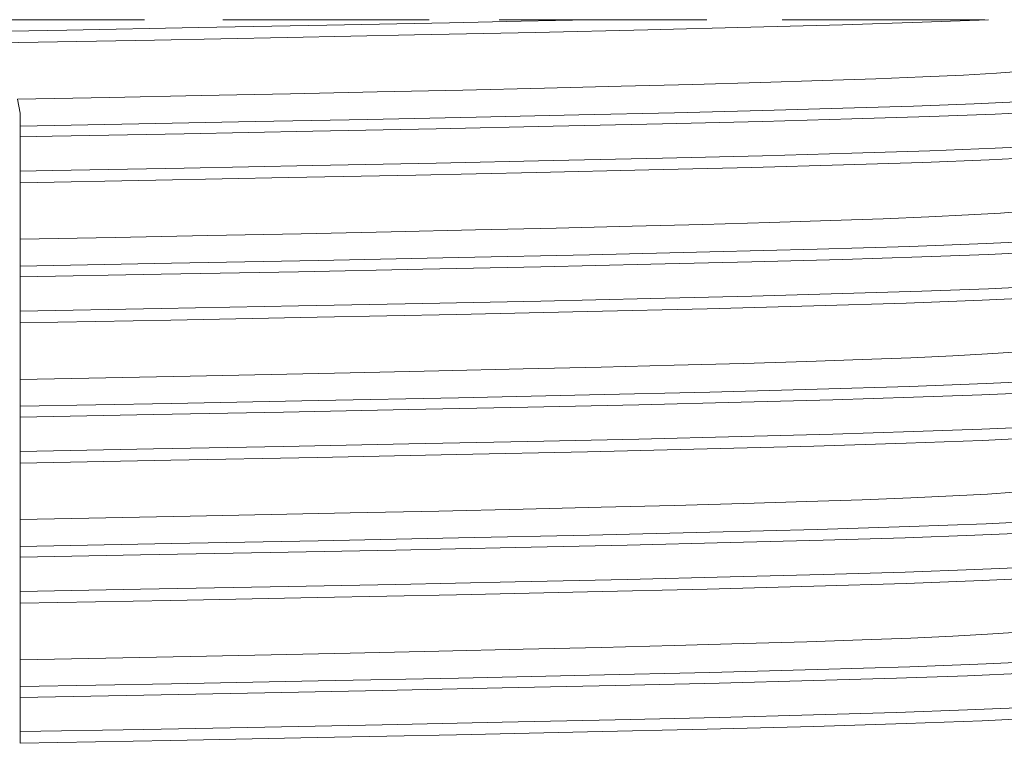
# Model space of a CAD drawing. Units: metres. Extents: x 1.806 to 2.731, y 1.941 to 2.841.
# Drawn here: x 2.138 to 2.18, y 2.573 to 2.604 of the extents above; entities that cross this region are included whole.
import ezdxf

# ---------------------------------------------------------------- set-up
doc = ezdxf.new("R2010")
doc.units = ezdxf.units.M
doc.layers.add('0-1', color=9, linetype='Continuous', lineweight=18, true_color=0x808080)
doc.layers.add('schnitt   akkustik aufbau_dwg-1', color=9, linetype='Continuous', lineweight=18, true_color=0x808080)

# ---------------------------------------------------------------- blocks, each defined once
blk = doc.blocks.new('schnitt   akkustik aufbau_dwg_A$C03D27500-447721-M_ 1-5 Betonplatten auf Stelzlagern')
at = {"layer": '0-1'}
for p, q in [((0.001670256955549092, 0.1440771892666817), (0.01032455707900223, 0.1440771892666817)), ((0.01367544080130753, 0.1440771892666817), (0.02249999786727128, 0.1440771892666817)), ((0.02550000022165475, 0.1440771892666817), (0.03438635426573453, 0.1440771892666817)), ((0.0376136458944529, 0.1440771892666817), (0.04629348288290203, 0.1440771892666817))]:
    blk.add_line(p, q, dxfattribs=at)
at = {"layer": '0-1', "flags": 128}
for points in [[(0.02938263933174309, 0.1440771892666817), (0.02644039760343728, 0.1440131366252899), (0.02337944577448067, 0.1439490765333176), (0.01811789046041665, 0.1438436135649681), (0.01263510133139786, 0.1437381431460381), (0.006998062832280965, 0.143632672727108), (0.001276117516681524, 0.1435272023081779), (-0.004461339907720714, 0.1434217393398285), (-0.01014473964460197, 0.1433162689208984), (-0.01570447464473549, 0.1432107985019684), (-0.02107226033695045, 0.1431053280830383), (-0.02618405153043571, 0.1429998576641083), (-0.03097662259824577, 0.1428943946957588), (-0.03539081593044105, 0.1427889242768288), (-0.03937505860812965, 0.1426834538578987), (-0.04287883569486443, 0.1425779834389687), (-0.04585935850627724, 0.1424725204706192), (-0.04828273435123268, 0.1423670500516891), (-0.05011638929136101, 0.1422615796327591), (-0.05133913387544456, 0.142156109213829), (-0.05193796684034172, 0.1420506462454796), (-0.05191939999349419, 0.1419962272047997), (-0.05192188848741356, 0.142003521323204)], [(-0.004814676241949228, 0.1429122164845467), (-0.002471952931955485, 0.1429574489593506), (5.483161657764413e-07, 0.1430037766695023), (0.00494213472120461, 0.1430955529212952), (0.01075249980203805, 0.1432046219706535), (0.01642281259410081, 0.1433136910200119), (0.02187835494987664, 0.1434227675199509), (0.02704956824891266, 0.1435318365693092), (0.03186825918965039, 0.1436409056186676), (0.03627080167643723, 0.143749974668026), (0.04020204278640446, 0.1438590511679649), (0.04360827128402887, 0.1439681202173233), (0.04644578951410949, 0.1440771892666817)], [(0.004999999655410619, 0.1335255801677704), (0.004999999655410619, 0.1346737220883369), (0.004999999655410619, 0.1370966285467148), (0.004999999655410619, 0.1375957280397415), (0.004999999655410619, 0.1390647888183594), (0.004999999655410619, 0.1395255848765373), (0.004999999655410619, 0.1400771886110306), (0.004876383347436757, 0.1406735479831696), (0.008826893521472784, 0.1407502666115761), (0.01274462486617264, 0.1408284902572632), (0.01656317780725655, 0.1409076750278473), (0.02027209172956643, 0.1409856677055359), (0.02394367451779542, 0.1410649120807648), (0.02744556288234887, 0.1411455124616623), (0.03072035009972748, 0.141225628554821), (0.03378496016375718, 0.1413042545318604), (0.03669356624595818, 0.1413854733109474), (0.03933290648274122, 0.1414679661393166), (0.04162618215195832, 0.1415473520755768), (0.04363263840787113, 0.1416258811950684), (0.04538003797642887, 0.1417075768113136), (0.04679483245126903, 0.1417898833751678), (0.04774594283662736, 0.1418609023094177)], [(0.004999999655410619, 0.1395255848765373), (0.0100761472713202, 0.1396204084157944), (0.0150534145068377, 0.1397152319550514), (0.01988225872628388, 0.1398100554943085), (0.0245145827066153, 0.1399048864841461), (0.02890608157031235, 0.1399997100234032), (0.03301307256333527, 0.1400945335626602), (0.03679357538931069, 0.1401893571019173), (0.04021231899969277, 0.1402841880917549), (0.04323566961102185, 0.140379011631012), (0.04583146213553846, 0.140473835170269), (0.04797618533484638, 0.1405686587095261), (0.04964949353598058, 0.1406634822487831), (0.05083205900155009, 0.1407583132386208), (0.05151379178278148, 0.1408531367778778), (0.05168955377303065, 0.1409479603171349), (0.05161225213669241, 0.1409698575735092), (0.05159630603156984, 0.1409743800759315)], [(0.004999999655410619, 0.1390647888183594), (0.006365277571603627, 0.13909000903368), (0.01201490755192933, 0.13919547945261), (0.01751852477900681, 0.1393009498715401), (0.02280795644037423, 0.1394064202904701), (0.02781966770999131, 0.1395118907094002), (0.03249315056018529, 0.1396173536777496), (0.03676933678798375, 0.1397228240966797), (0.04059813800267872, 0.1398282945156097), (0.04393299738876522, 0.1399337649345398), (0.04673068481497467, 0.1400392279028893), (0.04896021890453994, 0.1401446983218193), (0.05059348116628826, 0.1402501687407494), (0.05160841322503985, 0.1403556391596794), (0.05199621408246458, 0.1404611095786095), (0.0519685538019985, 0.1404729560017586)], [(0.004999999655410619, 0.1375957280397415), (0.006365277571603627, 0.1376209557056427), (0.01201490755192933, 0.1377264261245728), (0.01751852477900681, 0.1378318890929222), (0.02280795644037423, 0.1379373595118523), (0.02781966770999131, 0.1380428299307823), (0.03249315056018529, 0.1381483003497124), (0.03676933678798375, 0.1382537707686424), (0.04059813800267872, 0.1383592337369919), (0.04393299738876522, 0.1384647041559219), (0.04673068481497467, 0.138570174574852), (0.04896021890453994, 0.138675644993782), (0.05059348116628826, 0.1387811079621315), (0.05160841322503985, 0.1388865783810616), (0.05199621408246458, 0.1389920487999916), (0.05196851096116007, 0.1390039175748825)], [(0.004999999655410619, 0.1370966285467148), (0.01080906833522019, 0.1372056975960732), (0.01647775317542252, 0.1373147666454315), (0.02193114976398644, 0.1374238431453705), (0.02709871227852997, 0.1375329121947289), (0.03191404114477334, 0.1376419812440872), (0.03631217102520165, 0.1377510502934456), (0.04023771430365738, 0.1378601267933846), (0.04363966058008373, 0.1379691958427429), (0.0464710972737521, 0.1380782648921013), (0.04869845858775079, 0.1381873413920403), (0.05029106116853654, 0.1382964104413986), (0.05122689413838089, 0.138405479490757), (0.05149713228456676, 0.138514555990696), (0.05141504178754985, 0.1385368183255196)], [(0.04899999941699208, 0.1382079869508743), (0.04899999941699208, 0.1360770165920258), (0.04862967296503484, 0.135959655046463), (0.04796197894029319, 0.1358804628252983), (0.04696344560943544, 0.1358008459210396), (0.04559657233767212, 0.1357190236449242), (0.04389666463248432, 0.135637603700161), (0.04193638521246609, 0.1355582103133202), (0.03968683141283688, 0.1354784891009331), (0.03708524326793847, 0.135396845638752), (0.03421278181485829, 0.135315477848053), (0.03119207243435082, 0.1352362111210823), (0.02793414960615334, 0.1351562067866325), (0.02449393342249092, 0.1350770220160484), (0.02088476042263207, 0.1349979192018509), (0.01702000643126664, 0.1349159404635429), (0.01303094322793183, 0.1348339840769768), (0.009060841752216192, 0.1347548514604568), (0.004999675555154653, 0.1346750184893608)], [(0.004999999655410619, 0.1315957307815552), (0.004999999655410619, 0.1330647841095924), (0.004999999655410619, 0.1335255801677704), (0.0114695250522345, 0.1336467266082764), (0.01775524090044198, 0.1337678730487823), (0.02375537226907906, 0.1338890194892883), (0.02937324414961037, 0.1340101659297943), (0.03452018718235192, 0.1341313123703003), (0.0391107096802443, 0.1342524513602257), (0.0430738783907145, 0.1343735978007317), (0.04634440666995943, 0.1344947442412376), (0.0488692435901612, 0.1346158906817436), (0.0506104740779847, 0.1347370371222496), (0.05153592932038009, 0.1348581835627556), (0.05163129302673042, 0.1349749490618706), (0.0516348674427718, 0.1349793300032616)], [(0.004999999655410619, 0.1330647841095924), (0.01103394920937714, 0.1331770047545433), (0.01691610808484253, 0.1332892328500748), (0.02223312552087006, 0.1333947032690048), (0.02727833087556061, 0.1335001662373543), (0.03199203941039738, 0.1336056366562843), (0.03631589072756466, 0.1337111070752144), (0.04019604320637879, 0.1338165774941444), (0.04358782875351605, 0.1339220404624939), (0.04644791199825705, 0.134027510881424), (0.04874102375470102, 0.134132981300354), (0.05044198478572071, 0.1342384517192841), (0.05152700445614756, 0.1343439221382141), (0.05198374367319047, 0.1344493851065636), (0.05194315756671131, 0.1344738528132439)], [(0.04868842731229961, 0.1321868002414703), (0.04617486684583127, 0.1320656687021255), (0.04291853192262349, 0.1319445371627808), (0.03897221270017323, 0.131823405623436), (0.03440091642551121, 0.1317022815346718), (0.02927525783888993, 0.131581149995327), (0.02368034864775833, 0.1314600184559822), (0.01770448382012543, 0.1313388869166374), (0.01144392113201317, 0.1312177553772926), (0.004999999655410619, 0.1310966238379478), (0.004999999655410619, 0.1315957307815552), (0.01103394920937714, 0.131707951426506), (0.01691610808484253, 0.1318201720714569), (0.02223312552087006, 0.131925642490387), (0.02727833087556061, 0.132031112909317), (0.03199203941039738, 0.1321365833282471), (0.03631589072756466, 0.1322420462965965), (0.04019604320637879, 0.1323475167155266), (0.04358782875351605, 0.1324529871344566), (0.04644791199825705, 0.1325584575533867), (0.04874102375470102, 0.1326639205217361)], [(0.004999999655410619, 0.1310893148183823), (0.004999999655410619, 0.1286747977137566), (0.008664441062137457, 0.1287471428513527), (0.01227988372556862, 0.1288191080093384), (0.01574740256182847, 0.1288894265890121), (0.01912913541309533, 0.1289601102471352), (0.02291436935774979, 0.1290420442819595), (0.02653224463574586, 0.1291235759854317), (0.02986182714812455, 0.12920281291008), (0.03298541600815949, 0.1292824596166611), (0.035961217014119, 0.1293642669916153), (0.03867436456494031, 0.1294456869363785), (0.04103944147936998, 0.1295250803232193), (0.04312142240814862, 0.1296048164367676), (0.04492168198339641, 0.1296849772334099), (0.04640567651949823, 0.1297648549079895), (0.04753472446464002, 0.1298430263996124), (0.04834706685505807, 0.1299213916063309), (0.04883758421055973, 0.1299994885921478), (0.04899999941699208, 0.1300769597291946), (0.04899999941699208, 0.1322085782885551)], [(0.004999999655410619, 0.127525582909584), (0.01146970759145913, 0.12764672935009), (0.01775503973476586, 0.127767875790596), (0.02375564794056115, 0.1278890147805214), (0.02937329630367455, 0.1280101612210274), (0.03451990964822468, 0.1281313076615334), (0.03911125170998273, 0.1282524541020393), (0.04307345557026562, 0.1283736005425453), (0.0463448956143111, 0.1284947469830513), (0.04886930505745113, 0.1286158934235573), (0.05061007174663246, 0.1287370398640633), (0.05153656913898885, 0.1288581863045692), (0.05162675748579204, 0.1289699748158455), (0.05163064948283136, 0.1289748027920723)], [(0.05192914768122137, 0.1270038560032845), (0.05196440103463829, 0.126968614757061), (0.05143788806162775, 0.126863144338131), (0.05028242222033442, 0.1267576739192009), (0.04851544904522598, 0.1266522035002708), (0.04615784878842533, 0.1265467368066311), (0.04323601606301961, 0.126441266387701), (0.03978870320133862, 0.1263357996940613), (0.03585648606531319, 0.1262303292751312), (0.03148623253218827, 0.1261248625814915), (0.02673344011418519, 0.1260193921625614), (0.0216323740314692, 0.1259134747087955), (0.01626496086828408, 0.12580756098032), (0.01069831917993721, 0.1257016435265541), (0.004999999655410619, 0.1255957260727882), (0.004999999655410619, 0.1270647868514061), (0.004999999655410619, 0.127525582909584), (0.004999999655410619, 0.128674328327179)], [(0.004999999655410619, 0.1270647868514061), (0.01069831917993721, 0.127170704305172), (0.01626496086828408, 0.1272766143083572), (0.0216323740314692, 0.1273825317621231), (0.02673344011418519, 0.127488449215889), (0.03148623253218827, 0.127593919634819), (0.03585648606531319, 0.1276993900537491), (0.03978870320133862, 0.1278048530220985), (0.04323601606301961, 0.1279103234410286), (0.04615784878842533, 0.1280157938599586), (0.04851544904522598, 0.1281212642788887), (0.05028242222033442, 0.1282267346978188), (0.05143788806162775, 0.1283321976661682), (0.05196440103463829, 0.1284376680850983), (0.05192784569226205, 0.1284742131829262)], [(0.004999902797862859, 0.1226745657622814), (0.008664631051942678, 0.1227470338344574), (0.01227999920956788, 0.1228193305432797), (0.01574745844118294, 0.1228895634412766), (0.01912913913838563, 0.1229599229991436), (0.02291436935774979, 0.123041957616806), (0.02653224091045556, 0.1231238171458244), (0.02986182342283425, 0.1232028789818287), (0.03298541787080464, 0.1232822015881538), (0.035961217014119, 0.123364232480526), (0.03867436270229516, 0.1234459318220616), (0.04103944334201512, 0.1235250346362591), (0.04312142799608407, 0.1236045248806477), (0.04492168384604157, 0.1236849948763847), (0.04640567558817566, 0.1237650625407696), (0.0475347253959626, 0.1238428875803947), (0.04834706778638065, 0.1239211298525334), (0.04883758421055973, 0.1239996887743473), (0.04899999941699208, 0.1240771189332009), (0.04899999941699208, 0.1262085810303688)], [(0.05134260631166399, 0.1264290660619736), (0.05042106728069484, 0.1263079345226288), (0.04868848598562181, 0.126186802983284), (0.04617535672150552, 0.1260656714439392), (0.04291810910217461, 0.1259445399045944), (0.03897274914197621, 0.1258234083652496), (0.03440064075402913, 0.1257022768259048), (0.02927530626766381, 0.1255811490118504), (0.02368062431924042, 0.1254600174725056), (0.01770428265444932, 0.1253388859331608), (0.0114440999459475, 0.125217754393816), (0.004999999655410619, 0.1250966228544712), (0.004999999655410619, 0.1255957260727882)], [(0.05192168592475355, 0.1210037171840668), (0.0519232142250985, 0.1209992691874504), (0.05193777731619775, 0.1209568940103054), (0.05133975273929536, 0.1208514235913754), (0.05011580302380025, 0.1207459568977356), (0.04828285309486091, 0.1206404864788056), (0.04585979017429054, 0.1205350160598755), (0.04287824104540047, 0.1204295493662357), (0.03937536920420823, 0.1203240789473057), (0.03539104270748791, 0.1202186122536659), (0.03097613225691018, 0.1201131418347359), (0.0261843397747725, 0.1200076751410961), (0.02107237349264321, 0.1199022047221661), (0.01570419291965661, 0.1197967380285263), (0.01014486770145592, 0.1196912676095963), (0.004999999655410619, 0.1195957288146019), (0.004999999655410619, 0.1210647858679295), (0.004999999655410619, 0.1215255819261074), (0.004999999655410619, 0.122674074023962), (0.004999999655410619, 0.125094298273325)], [(0.004999999655410619, 0.1215255819261074), (0.0114700130652636, 0.1216467283666134), (0.01775507326237855, 0.1217678748071194), (0.02375554363243279, 0.1218890212476254), (0.02937370981089768, 0.1220101676881313), (0.03451954829506573, 0.122131310403347), (0.03911170433275399, 0.122252456843853), (0.04307342763058838, 0.122373603284359), (0.04634454078041017, 0.122494749724865), (0.04886983684264123, 0.1226158924400806), (0.05060944310389459, 0.1227370388805866), (0.05153711861930788, 0.1228581853210926), (0.05162651999853552, 0.1229697950184345), (0.05163038126192987, 0.1229746118187904)], [(0.004999999655410619, 0.1210647858679295), (0.01014486770145592, 0.1211603246629238), (0.01570419291965661, 0.1212657950818539), (0.02107237349264321, 0.1213712617754936), (0.0261843397747725, 0.1214767321944237), (0.03097613225691018, 0.1215821988880634), (0.03539104270748791, 0.1216876693069935), (0.03937536920420823, 0.1217931360006332), (0.04287824104540047, 0.1218986064195633), (0.04585979017429054, 0.1220040731132031), (0.04828285309486091, 0.1221095435321331), (0.05011580302380025, 0.1222150139510632), (0.05133975273929536, 0.1223204806447029), (0.05193777731619775, 0.122425951063633), (0.05192112899385393, 0.1224743947386742)], [(0.05134315486066043, 0.1204290650784969), (0.05042043956927956, 0.1203079372644424), (0.04868901404552162, 0.1201868057250977), (0.04617500561289489, 0.1200656741857529), (0.04291807743720708, 0.1199445426464081), (0.03897320362739263, 0.1198234111070633), (0.03440028126351533, 0.1197022795677185), (0.02927571604959664, 0.1195811480283737), (0.02368052373640236, 0.1194600202143192), (0.017704316182062, 0.1193388886749745), (0.01144440541975197, 0.1192177571356297), (0.004999999655410619, 0.1190966255962849), (0.004999999655410619, 0.1195957288146019)], [(0.004999999655410619, 0.1190945878624916), (0.004999999655410619, 0.1166746132075787), (0.008664716733619543, 0.1167468130588531), (0.01228006626479325, 0.1168192811310291), (0.01574750686995682, 0.1168897971510887), (0.01912917266599831, 0.116960022598505), (0.02291440288536248, 0.1170417591929436), (0.02653226326219735, 0.1171238124370575), (0.02986184204928574, 0.1172031052410603), (0.03298543277196583, 0.1172821745276451), (0.03596123005263505, 0.1173640862107277), (0.0386743682902306, 0.1174460984766483), (0.04103944520466027, 0.1175252422690392), (0.04312143172137436, 0.1176043823361397), (0.04492168570868671, 0.1176849156618118), (0.04640567558817566, 0.1177653148770332), (0.04753472632728518, 0.1178430132567883), (0.0483470696490258, 0.1179209128022194), (0.0488375851418823, 0.1179995611310005), (0.04899999941699208, 0.118077389895916), (0.04899999941699208, 0.1202085614204407)], [(0.004999999655410619, 0.1155255846679211), (0.01147009129635987, 0.1156467311084271), (0.01775536756031212, 0.115767877548933), (0.02375533129088578, 0.1158890202641487), (0.02937416057102379, 0.1160101667046547), (0.03451952780596909, 0.1161313131451607), (0.03911151620559392, 0.1162524595856667), (0.04307391936890778, 0.1163736023008824), (0.04634400340728462, 0.1164947487413883), (0.04887044685892761, 0.1166158951818943), (0.0506092959549278, 0.1167370416224003), (0.05153686064295471, 0.1168581880629063), (0.05162687017582358, 0.1169697120785713), (0.05163075192831457, 0.1169745251536369)], [(0.004999999655410619, 0.1166746132075787), (0.004999999655410619, 0.1155255846679211), (0.004999999655410619, 0.1150647886097431), (0.004999999655410619, 0.1135957315564156), (0.01028978894464669, 0.1136939823627472), (0.01547063584439454, 0.1137922331690788), (0.02048734272830185, 0.1138904877007008), (0.02563075046055016, 0.1139959543943405), (0.03046179446391759, 0.1141014248132706), (0.03492066147737202, 0.1142068915069103), (0.03895526076667008, 0.1143123619258404), (0.04251467878930269, 0.1144178286194801), (0.04555511358194053, 0.1145232990384102), (0.04804210900329053, 0.1146287657320499), (0.04994249134324492, 0.11473423615098), (0.0512338790576905, 0.11483970656991), (0.05190270836465061, 0.1149451732635498), (0.05192182748578489, 0.1150035448372364), (0.05191784328781068, 0.1149913817644119)], [(0.004999999655410619, 0.1150647886097431), (0.01028978894464669, 0.1151630394160748), (0.01547063584439454, 0.1152612939476967), (0.02048734272830185, 0.1153595447540283), (0.02563075046055016, 0.1154650114476681), (0.03046179446391759, 0.1155704818665981), (0.03492066147737202, 0.1156759485602379), (0.03895526076667008, 0.1157814189791679), (0.04251467878930269, 0.1158868856728077), (0.04555511358194053, 0.1159923560917377), (0.04804210900329053, 0.1160978265106678), (0.04994249134324492, 0.1162032932043076), (0.0512338790576905, 0.1163087636232376), (0.05190270836465061, 0.1164142303168774), (0.05192244867794216, 0.1164744980633259)], [(0.0514289119746536, 0.1145518757402897), (0.05143903358839453, 0.1145501993596554), (0.05134290154092014, 0.1144290678203106), (0.05042029055766761, 0.1143079362809658), (0.04868962313048542, 0.114186804741621), (0.04617446917109192, 0.1140656732022762), (0.04291856731288132, 0.1139445453882217), (0.03897301922552285, 0.113823413848877), (0.03440025891177353, 0.1137022823095322), (0.02927616680972276, 0.1135811507701874), (0.02368031139485535, 0.1134600192308426), (0.01770460675470528, 0.1133388876914978), (0.01144448365084824, 0.1132177598774433), (0.004999999655410619, 0.1130966283380985), (0.004999999655410619, 0.1135957315564156)]]:
    blk.add_lwpolyline(points, dxfattribs=at)

msp = doc.modelspace()

# ---------------------------------------------------------------- block references
at = {"layer": 'schnitt   akkustik aufbau_dwg-1'}
msp.add_blockref('schnitt   akkustik aufbau_dwg_A$C03D27500-447721-M_ 1-5 Betonplatten auf Stelzlagern', (2.132767337856563, 2.460239595729906), dxfattribs=at)

doc.saveas('drawing.dxf')
